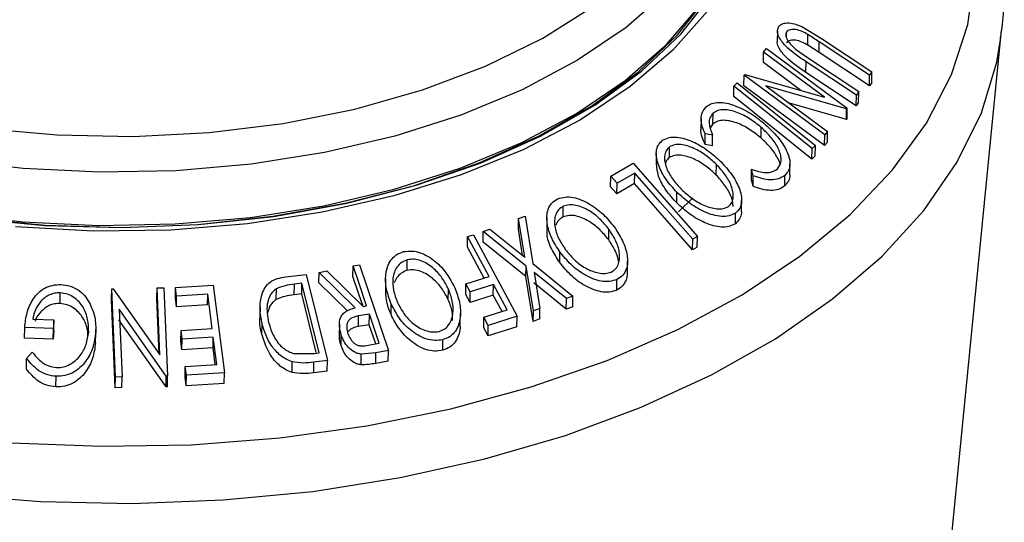
# Model space of a CAD drawing. Extents: x 5 to 292, y 5 to 205.
# Drawn here: x 218 to 219, y 171 to 171 of the extents above; entities that cross this region are included whole.
import ezdxf

# ---------------------------------------------------------------- set-up
doc = ezdxf.new("R2010")
doc.units = 0
doc.layers.get('0').update_dxf_attribs({"linetype": 'CONTINUOUS'})

msp = doc.modelspace()

# ---------------------------------------------------------------- linework, layer by layer
at = {"color": 7, "linetype": 'CONTINUOUS'}
for p, q in [((219.02094, 171.4556), (219.0488, 171.43854)), ((218.98047, 171.45009), (218.98022, 171.43362)), ((218.99445, 171.44025), (218.99457, 171.44833)), ((219.02753, 171.42794), (219.02777, 171.44441)), ((219.0488, 171.43854), (219.12677, 171.38676)), ((219.2455, 170.61925), (219.32781, 171.45112)), ((219.32655, 171.43989), (219.32781, 171.45112)), ((218.95908, 171.41743), (218.96364, 171.42272)), ((218.96364, 171.42272), (219.08851, 171.33019)), ((219.00871, 171.42184), (219.02853, 171.40786)), ((219.04494, 171.4167), (219.02753, 171.42794)), ((219.04494, 171.4167), (219.04518, 171.43317)), ((219.12315, 171.38139), (219.04518, 171.43317)), ((218.95883, 171.40096), (218.95908, 171.41743)), ((219.05347, 171.34749), (218.95908, 171.41743)), ((219.02853, 171.40786), (219.1065, 171.35608)), ((219.12291, 171.36492), (219.04494, 171.4167)), ((219.01691, 171.35793), (218.95883, 171.40096)), ((219.02471, 171.38581), (219.02495, 171.40228)), ((219.10292, 171.3505), (219.02495, 171.40228)), ((218.92859, 171.3651), (218.92884, 171.38157)), ((218.92884, 171.38157), (218.92984, 171.38279)), ((219.05371, 171.28904), (218.92884, 171.38157)), ((218.92984, 171.38279), (219.05347, 171.34749)), ((219.10267, 171.33403), (219.02471, 171.38581)), ((219.12291, 171.36492), (219.12315, 171.38139)), ((219.12677, 171.38676), (219.12315, 171.38139)), ((219.12652, 171.37029), (219.12677, 171.38676)), ((218.91292, 171.34825), (218.91316, 171.36473)), ((218.91316, 171.36473), (218.91819, 171.36979)), ((219.03418, 171.26768), (218.91316, 171.36473)), ((219.05346, 171.27257), (218.92859, 171.3651)), ((218.9625, 171.36517), (219.05809, 171.29432)), ((219.08755, 171.32908), (218.9625, 171.36517)), ((219.12652, 171.37029), (219.12291, 171.36492)), ((219.03393, 171.25121), (218.91292, 171.34825)), ((219.10267, 171.33403), (219.10292, 171.3505)), ((219.1065, 171.35608), (219.10292, 171.3505)), ((219.10625, 171.3396), (219.1065, 171.35608)), ((219.0873, 171.3126), (218.99906, 171.33808)), ((219.08851, 171.33019), (219.08755, 171.32908)), ((219.08826, 171.31372), (219.08851, 171.33019)), ((219.10625, 171.3396), (219.10267, 171.33403)), ((218.88061, 171.306), (218.88086, 171.32247)), ((219.0873, 171.3126), (219.08755, 171.32908)), ((218.86218, 171.31425), (218.86193, 171.29779)), ((218.88061, 171.306), (218.87666, 171.30043)), ((218.95502, 171.28411), (218.95526, 171.30058)), ((219.08826, 171.31372), (219.0873, 171.3126)), ((218.86846, 171.27391), (218.8687, 171.29039)), ((218.88007, 171.28835), (218.8687, 171.29039)), ((218.87983, 171.27188), (218.88007, 171.28835)), ((219.05346, 171.27257), (219.05371, 171.28904)), ((219.05809, 171.29432), (219.05371, 171.28904)), ((219.05784, 171.27785), (219.05809, 171.29432)), ((218.81299, 171.25385), (218.81324, 171.27032)), ((218.87983, 171.27188), (218.86846, 171.27391)), ((219.0392, 171.27274), (219.03418, 171.26768)), ((219.03895, 171.25627), (219.0392, 171.27274)), ((219.05784, 171.27785), (219.05346, 171.27257)), ((218.79281, 171.26087), (218.79256, 171.2444)), ((219.03393, 171.25121), (219.03418, 171.26768)), ((219.03895, 171.25627), (219.03393, 171.25121)), ((218.72229, 171.2248), (218.75692, 171.24489)), ((218.75692, 171.24489), (218.85647, 171.13156)), ((218.88565, 171.22665), (218.8859, 171.24312)), ((218.99956, 171.22703), (218.9998, 171.2435)), ((218.72204, 171.20833), (218.72229, 171.2248)), ((218.7319, 171.21385), (218.72229, 171.2248)), ((218.75933, 171.22985), (218.7319, 171.21385)), ((218.75908, 171.21338), (218.75933, 171.22985)), ((218.94006, 171.21931), (218.9403, 171.23578)), ((218.94288, 171.22567), (218.9403, 171.23578)), ((218.94263, 171.2092), (218.94288, 171.22567)), ((218.99172, 171.20973), (218.99197, 171.22621)), ((218.73165, 171.19738), (218.72204, 171.20833)), ((218.73165, 171.19738), (218.7319, 171.21385)), ((218.75908, 171.21338), (218.73165, 171.19738)), ((218.94263, 171.2092), (218.94006, 171.21931)), ((218.8245, 171.18349), (218.82475, 171.19996)), ((218.64841, 171.16179), (218.64866, 171.17826)), ((218.82695, 171.16954), (218.8495, 171.19135)), ((218.92474, 171.17076), (218.92498, 171.18723)), ((218.57936, 171.15916), (218.58938, 171.16269)), ((218.58938, 171.16269), (218.60126, 171.08935)), ((218.91527, 171.15124), (218.91552, 171.16771)), ((218.57911, 171.14269), (218.57936, 171.15916)), ((218.5889, 171.0993), (218.57936, 171.15916)), ((218.62323, 171.16087), (218.62298, 171.1444)), ((218.50052, 171.13121), (218.50937, 171.13393)), ((218.50937, 171.13393), (218.57715, 171.00775)), ((218.52452, 171.12248), (218.52477, 171.13895)), ((218.52477, 171.13895), (218.53479, 171.14277)), ((218.59114, 171.08562), (218.52477, 171.13895)), ((218.53479, 171.14277), (218.5889, 171.0993)), ((218.5856, 171.10195), (218.57911, 171.14269)), ((218.71902, 171.12622), (218.71927, 171.14269)), ((218.50027, 171.11474), (218.50052, 171.13121)), ((218.53374, 171.06937), (218.50052, 171.13121)), ((218.59089, 171.06915), (218.52452, 171.12248)), ((218.84903, 171.11098), (218.84928, 171.12745)), ((218.85647, 171.13156), (218.84928, 171.12745)), ((218.85622, 171.11509), (218.85647, 171.13156)), ((218.52596, 171.06692), (218.50027, 171.11474)), ((218.64318, 171.09103), (218.64343, 171.1075)), ((218.85622, 171.11509), (218.84903, 171.11098)), ((218.32308, 171.0858), (218.33283, 171.08753)), ((218.33283, 171.08753), (218.37779, 170.95472)), ((218.40674, 171.0789), (218.40699, 171.09537)), ((218.60126, 171.08935), (218.66354, 171.03868)), ((218.74795, 171.07654), (218.7482, 171.09301)), ((218.21827, 171.06883), (218.25006, 171.07275)), ((218.25006, 171.07275), (218.28311, 170.93914)), ((218.27014, 171.05933), (218.27039, 171.0758)), ((218.27039, 171.0758), (218.28247, 171.07819)), ((218.3264, 171.02084), (218.27039, 171.0758)), ((218.28247, 171.07819), (218.3384, 171.02304)), ((218.32283, 171.06933), (218.32308, 171.0858)), ((218.59089, 171.06915), (218.59114, 171.08562)), ((218.60246, 171.01623), (218.59114, 171.08562)), ((218.65352, 171.03512), (218.60338, 171.07582)), ((218.60338, 171.07582), (218.61235, 171.02)), ((218.04797, 171.05213), (218.10646, 171.05597)), ((218.10646, 171.05597), (218.12365, 170.92012)), ((218.2318, 171.04109), (218.23205, 171.05756)), ((218.2436, 171.05899), (218.23205, 171.05756)), ((218.24335, 171.04252), (218.2436, 171.05899)), ((218.2703, 170.95097), (218.2436, 171.05899)), ((218.31414, 171.01615), (218.27014, 171.05933)), ((218.37338, 171.06553), (218.37314, 171.04906)), ((218.49756, 171.04155), (218.49781, 171.05802)), ((218.49781, 171.05802), (218.53374, 171.06937)), ((218.50449, 171.04555), (218.49781, 171.05802)), ((218.54043, 171.0569), (218.50449, 171.04555)), ((218.54018, 171.04043), (218.54043, 171.0569)), ((218.56162, 171.01746), (218.54043, 171.0569)), ((218.60221, 170.99976), (218.59089, 171.06915)), ((218.65327, 171.01865), (218.60313, 171.05935)), ((218.7316, 171.04828), (218.73185, 171.06475)), ((217.86914, 171.02758), (217.86939, 171.04405)), ((217.94877, 171.03387), (217.94902, 171.05034)), ((217.94902, 171.05034), (217.95133, 171.05042)), ((217.95489, 170.91345), (217.94902, 171.05034)), ((217.95133, 171.05042), (218.02364, 170.94821)), ((218.01897, 171.03522), (218.01922, 171.0517)), ((218.01922, 171.0517), (218.02984, 171.05174)), ((218.02364, 170.94821), (218.01922, 171.0517)), ((218.02984, 171.05174), (218.0357, 170.91484)), ((218.04772, 171.03566), (218.04797, 171.05213)), ((218.04966, 171.03873), (218.04797, 171.05213)), ((218.09787, 171.04198), (218.04966, 171.03873)), ((218.09762, 171.02551), (218.09787, 171.04198)), ((218.10461, 170.98868), (218.09787, 171.04198)), ((218.20393, 171.03386), (218.20417, 171.05033)), ((218.24335, 171.04252), (218.2318, 171.04109)), ((218.26579, 170.95174), (218.24335, 171.04252)), ((218.47055, 171.0333), (218.47079, 171.04977)), ((218.50425, 171.02908), (218.49756, 171.04155)), ((218.50425, 171.02908), (218.50449, 171.04555)), ((218.54018, 171.04043), (218.50425, 171.02908)), ((218.55384, 171.015), (218.54018, 171.04043)), ((217.95464, 170.89698), (217.94877, 171.03387)), ((218.02263, 170.94964), (218.01897, 171.03522)), ((218.04942, 171.02226), (218.04772, 171.03566)), ((218.04942, 171.02226), (218.04966, 171.03873)), ((218.09762, 171.02551), (218.04942, 171.02226)), ((218.38185, 171.01024), (218.38209, 171.02671)), ((218.65327, 171.01865), (218.65352, 171.03512)), ((218.66354, 171.03868), (218.65352, 171.03512)), ((218.66329, 171.02221), (218.66354, 171.03868)), ((217.96053, 171.01855), (217.96503, 170.91374)), ((218.03347, 170.91485), (217.96053, 171.01855)), ((218.17881, 171.02228), (218.17857, 171.00581)), ((218.34835, 171.01113), (218.33148, 171.00825)), ((218.3384, 171.02304), (218.34398, 171.02405)), ((218.3481, 170.99466), (218.34835, 171.01113)), ((218.36362, 170.96599), (218.34835, 171.01113)), ((218.4891, 170.99608), (218.48935, 171.01255)), ((218.52568, 171.00611), (218.56162, 171.01746)), ((218.60221, 170.99976), (218.60246, 171.01623)), ((218.61235, 171.02), (218.60246, 171.01623)), ((218.61211, 171.00353), (218.61235, 171.02)), ((218.66329, 171.02221), (218.65327, 171.01865)), ((217.82661, 171.00309), (217.85959, 171.002)), ((217.85959, 171.002), (217.85876, 170.98893)), ((217.85934, 170.98553), (217.85959, 171.002)), ((218.03322, 170.89838), (217.96029, 171.00208)), ((218.18171, 170.97991), (218.18196, 170.99638)), ((218.30186, 170.99532), (218.30161, 170.97885)), ((218.33124, 170.99178), (218.33148, 171.00825)), ((218.3481, 170.99466), (218.33124, 170.99178)), ((218.35814, 170.96499), (218.3481, 170.99466)), ((218.52544, 170.98964), (218.52568, 171.00611)), ((218.53236, 170.99368), (218.52568, 171.00611)), ((218.57715, 171.00775), (218.53236, 170.99368)), ((218.5769, 170.99128), (218.57715, 171.00775)), ((218.61211, 171.00353), (218.60221, 170.99976)), ((217.81393, 170.97386), (217.81418, 170.99033)), ((217.85876, 170.98893), (217.81418, 170.99033)), ((217.85852, 170.97246), (217.85876, 170.98893)), ((217.85934, 170.98553), (217.85852, 170.97246)), ((217.92393, 170.96631), (217.92418, 170.98278)), ((217.92408, 170.97115), (217.92433, 170.98762)), ((218.05616, 170.96897), (218.05641, 170.98544)), ((218.05641, 170.98544), (218.10461, 170.98868)), ((218.05809, 170.97214), (218.05641, 170.98544)), ((218.53211, 170.97721), (218.52544, 170.98964)), ((218.53211, 170.97721), (218.53236, 170.99368)), ((218.5769, 170.99128), (218.53211, 170.97721)), ((217.85852, 170.97246), (217.81393, 170.97386)), ((218.05784, 170.95567), (218.05616, 170.96897)), ((218.05784, 170.95567), (218.05809, 170.97214)), ((218.10629, 170.97538), (218.05809, 170.97214)), ((218.10605, 170.95891), (218.10629, 170.97538)), ((218.11167, 170.93292), (218.10629, 170.97538)), ((218.3045, 170.9621), (218.30475, 170.97857)), ((218.34644, 170.96285), (218.36362, 170.96599)), ((218.46194, 170.95494), (218.46218, 170.97141)), ((217.81724, 170.9424), (217.82587, 170.95211)), ((218.10605, 170.95891), (218.05784, 170.95567)), ((218.10936, 170.93276), (218.10605, 170.95891)), ((218.23137, 170.9499), (218.26324, 170.9501)), ((218.26324, 170.9501), (218.2703, 170.95097)), ((218.33546, 170.93247), (218.3357, 170.94894)), ((218.35835, 170.95122), (218.3357, 170.94894)), ((218.3581, 170.93475), (218.35835, 170.95122)), ((218.37779, 170.95472), (218.35835, 170.95122)), ((218.37754, 170.93825), (218.37779, 170.95472)), ((217.81699, 170.92593), (217.81724, 170.9424)), ((218.22837, 170.92063), (218.22862, 170.9371)), ((218.26211, 170.92012), (218.26236, 170.93659)), ((218.28311, 170.93914), (218.26236, 170.93659)), ((218.28287, 170.92267), (218.28311, 170.93914)), ((218.37754, 170.93825), (218.3581, 170.93475)), ((218.06278, 170.91317), (218.06303, 170.92964)), ((218.06303, 170.92964), (218.11167, 170.93292)), ((218.06473, 170.91624), (218.06303, 170.92964)), ((218.12365, 170.92012), (218.06473, 170.91624)), ((218.12341, 170.90365), (218.12365, 170.92012)), ((218.28287, 170.92267), (218.26211, 170.92012)), ((217.86267, 170.89819), (217.86292, 170.91466)), ((217.95464, 170.89698), (217.95489, 170.91345)), ((217.96503, 170.91374), (217.95489, 170.91345)), ((217.96479, 170.89727), (217.96503, 170.91374)), ((218.03322, 170.89838), (218.03347, 170.91485)), ((218.0357, 170.91484), (218.03347, 170.91485)), ((218.03546, 170.89837), (218.0357, 170.91484)), ((218.06448, 170.89977), (218.06278, 170.91317)), ((218.06448, 170.89977), (218.06473, 170.91624)), ((218.12341, 170.90365), (218.06448, 170.89977)), ((217.96479, 170.89727), (217.95464, 170.89698)), ((218.03546, 170.89837), (218.03322, 170.89838))]:
    msp.add_line(p, q, dxfattribs=at)
at = {"color": 7, "linetype": 'CONTINUOUS', "flags": 128}
for points in [[(217.79381, 170.81171), (217.93283, 170.80612), (218.07188, 170.80866), (218.20947, 170.81931), (218.34414, 170.83794), (218.47448, 170.86437), (218.5991, 170.89831), (218.71667, 170.9394), (218.82596, 170.98721), (218.92579, 171.04123), (219.01513, 171.10089), (219.093, 171.16555), (219.15861, 171.23453), (219.21123, 171.30711), (219.25033, 171.3825), (219.27548, 171.45991), (219.28642, 171.53852), (219.28303, 171.6175), (219.26534, 171.696), (219.23356, 171.7732), (219.188, 171.84829), (219.12916, 171.92045), (219.05766, 171.98893), (219.05766, 171.98893)], [(217.74713, 171.29946), (217.86417, 171.28897), (217.98235, 171.2867), (218.09985, 171.29267), (218.21492, 171.30681), (218.3258, 171.3289), (218.4308, 171.3586), (218.52835, 171.39546), (218.61695, 171.43892), (218.69527, 171.48833), (218.76212, 171.54293), (218.81649, 171.60191), (218.85755, 171.66435), (218.88468, 171.72932), (218.89746, 171.79584), (218.89571, 171.86288), (218.87946, 171.92945)], [(218.93923, 171.79937), (218.95011, 171.74723), (218.95171, 171.67895), (218.93906, 171.61118), (218.91234, 171.54488), (218.87194, 171.48098), (218.8184, 171.42038), (218.75249, 171.36392), (218.67513, 171.3124), (218.5874, 171.26654), (218.49055, 171.22699), (218.38592, 171.1943), (218.27499, 171.16893), (218.15931, 171.15124), (218.0405, 171.14147), (217.92025, 171.13976), (217.80022, 171.14614)], [(218.93756, 171.77076), (218.93731, 171.76669), (218.92587, 171.69992), (218.90055, 171.63453), (218.86173, 171.57144), (218.80994, 171.51153), (218.74591, 171.45564), (218.67054, 171.40456), (218.58489, 171.35901), (218.49016, 171.31961), (218.38768, 171.28694), (218.27889, 171.26144), (218.16531, 171.24347), (218.04855, 171.23329), (217.93023, 171.23104), (217.81203, 171.23675), (217.69559, 171.25034)], [(217.72785, 171.15989), (217.84567, 171.14859), (217.96477, 171.14524), (218.08348, 171.14991), (218.20013, 171.16252), (218.31308, 171.1829), (218.42075, 171.21076), (218.52163, 171.24571), (218.6143, 171.28725), (218.69746, 171.33481), (218.76994, 171.38772), (218.83073, 171.44523), (218.87897, 171.50654), (218.91399, 171.57079), (218.93529, 171.63707), (218.94257, 171.70446), (218.93766, 171.76188)], [(217.69436, 171.16799), (217.81079, 171.1544), (217.929, 171.14869), (218.04731, 171.15094), (218.16408, 171.16112), (218.27765, 171.17909), (218.38644, 171.20458), (218.48893, 171.23726), (218.58366, 171.27665), (218.66931, 171.32221), (218.74468, 171.37329), (218.8087, 171.42918), (218.86049, 171.48909), (218.89932, 171.55218), (218.92463, 171.61757), (218.93608, 171.68434), (218.93675, 171.70078)], [(217.72901, 171.16014), (217.84615, 171.1489), (217.96457, 171.14558), (218.08259, 171.15022), (218.19857, 171.16276), (218.31087, 171.18302), (218.41792, 171.21072), (218.51822, 171.24547), (218.61036, 171.28677), (218.69304, 171.33406), (218.7651, 171.38666), (218.82554, 171.44384), (218.87351, 171.5048), (218.90832, 171.56868), (218.9295, 171.63458), (218.9367, 171.69783)], [(217.69867, 170.73136), (217.83911, 170.72045), (217.98052, 170.71763), (218.12146, 170.72294), (218.26047, 170.73633), (218.39612, 170.75765), (218.52704, 170.78668), (218.65186, 170.82313), (218.76931, 170.86663), (218.8782, 170.91673), (218.97739, 170.97291), (219.06587, 171.03459), (219.14273, 171.10115), (219.20719, 171.17191), (219.25859, 171.24612), (219.29638, 171.32304), (219.3202, 171.40188), (219.32655, 171.43989)], [(218.91819, 171.36979), (218.98596, 171.31544), (219.0392, 171.27274)], [(218.84928, 171.12745), (218.79891, 171.18479), (218.75933, 171.22985)], [(218.84903, 171.11098), (218.79866, 171.16832), (218.75908, 171.21338)], [(218.34398, 171.02405), (218.33228, 171.05863), (218.32308, 171.0858)], [(218.3385, 171.02305), (218.33203, 171.04216), (218.32283, 171.06933)]]:
    msp.add_lwpolyline(points, dxfattribs=at)
at = {"color": 7, "linetype": 'CONTINUOUS'}
for points, knots in [([(219.32586, 171.43858), (219.32635, 171.44106), (219.33202, 171.4699), (219.33092, 171.52607), (219.32162, 171.60569), (219.29858, 171.68413), (219.26372, 171.76069), (219.21678, 171.83497), (219.15891, 171.90535), (219.11036, 171.95278), (219.08264, 171.97672), (219.07908, 171.97979)], [0, 0, 0, 0, 0.012879, 0.1502108, 0.286926, 0.4237744, 0.5617024, 0.7013333, 0.8428122, 0.9798366, 1, 1, 1, 1]), ([(219.02495, 171.40228), (219.01349, 171.4099), (218.99914, 171.41943), (218.98664, 171.43427), (218.98191, 171.44205), (218.9797, 171.45001), (218.98129, 171.45412), (218.98209, 171.45619)], [0, 0, 0, 0, 0.498787, 0.6243182, 0.7496135, 0.8743805, 1, 1, 1, 1]), ([(218.98209, 171.45619), (218.98291, 171.45725), (218.98457, 171.45937), (218.98964, 171.46214), (218.99807, 171.46305), (219.00954, 171.46071), (219.01714, 171.45731), (219.02094, 171.4556)], [0, 0, 0, 0, 0.1252631, 0.2500782, 0.4998453, 0.7496734, 1, 1, 1, 1]), ([(219.02777, 171.44441), (219.02473, 171.44612), (219.01866, 171.44953), (219.00894, 171.45273), (219.0017, 171.45245), (218.99681, 171.45089), (218.99532, 171.44919), (218.99457, 171.44833)], [0, 0, 0, 0, 0.2497682, 0.4984076, 0.7479428, 0.8737176, 1, 1, 1, 1]), ([(218.99457, 171.44833), (218.99414, 171.44743), (218.99328, 171.44561), (218.99359, 171.44106), (218.99624, 171.43495), (219.00178, 171.42798), (219.0064, 171.42389), (219.00871, 171.42184)], [0, 0, 0, 0, 0.12536756, 0.25076858, 0.50027404, 0.74953166, 1, 1, 1, 1]), ([(219.04518, 171.43317), (219.04494, 171.43333), (219.04206, 171.43524), (219.0363, 171.43907), (219.0307, 171.44258), (219.02777, 171.44441)], [0, 0, 0, 0, 0.0427561, 0.5000985, 1, 1, 1, 1]), ([(219.02471, 171.38581), (219.01328, 171.39341), (218.99898, 171.40292), (218.98636, 171.41779), (218.98188, 171.42547), (218.97968, 171.43121), (218.98028, 171.43348), (218.98032, 171.43361)], [0, 0, 0, 0, 0.5651822, 0.7071493, 0.849534, 0.9916654, 1, 1, 1, 1]), ([(219.02753, 171.42794), (219.02448, 171.42965), (219.01841, 171.43306), (219.0087, 171.43626), (219.00146, 171.43598), (218.99656, 171.43442), (218.99507, 171.43272), (218.99433, 171.43186)], [0, 0, 0, 0, 0.2497682, 0.4984076, 0.7479428, 0.8737176, 1, 1, 1, 1]), ([(218.8687, 171.29039), (218.86697, 171.29428), (218.86351, 171.30204), (218.86155, 171.3137), (218.86341, 171.3245), (218.86796, 171.32972), (218.87024, 171.33234)], [0, 0, 0, 0, 0.2497549, 0.4986537, 0.7485875, 1, 1, 1, 1]), ([(218.87024, 171.33234), (218.87291, 171.33424), (218.87824, 171.33805), (218.88935, 171.33988), (218.90151, 171.33864), (218.9097, 171.33599), (218.91381, 171.33466)], [0, 0, 0, 0, 0.250551, 0.50043748, 0.74971775, 1, 1, 1, 1]), ([(218.91381, 171.33466), (218.92252, 171.33078), (218.93996, 171.32302), (218.95479, 171.31078), (218.96221, 171.30466)], [0, 0, 0, 0, 0.4995871, 1, 1, 1, 1]), ([(218.88086, 171.32247), (218.87902, 171.32037), (218.87534, 171.31617), (218.87385, 171.30427), (218.87758, 171.29471), (218.88007, 171.28835)], [0, 0, 0, 0, 0.2501219, 0.5006717, 1, 1, 1, 1]), ([(218.95526, 171.30058), (218.94947, 171.30523), (218.93792, 171.31451), (218.92116, 171.32302), (218.90744, 171.32718), (218.89719, 171.32849), (218.88779, 171.32705), (218.88317, 171.324), (218.88086, 171.32247)], [0, 0, 0, 0, 0.2500373, 0.4978781, 0.623252, 0.7488875, 0.8742142, 1, 1, 1, 1]), ([(218.95502, 171.28411), (218.94921, 171.28877), (218.93764, 171.29807), (218.92065, 171.30668), (218.9069, 171.31078), (218.8967, 171.31199), (218.88751, 171.31056), (218.88291, 171.30752), (218.88061, 171.306)], [0, 0, 0, 0, 0.2503405, 0.4991707, 0.6312871, 0.7497648, 0.8747798, 1, 1, 1, 1]), ([(218.98048, 171.2361), (218.98211, 171.23813), (218.98536, 171.2422), (218.98654, 171.25037), (218.98542, 171.2591), (218.98095, 171.271), (218.97112, 171.28551), (218.96057, 171.29554), (218.95526, 171.30058)], [0, 0, 0, 0, 0.1238799, 0.2475944, 0.3732273, 0.4994616, 0.7485637, 1, 1, 1, 1]), ([(218.96221, 171.30466), (218.96867, 171.29852), (218.98152, 171.2863), (218.99316, 171.26857), (218.99873, 171.25413), (219.00044, 171.24335), (218.99831, 171.23351), (218.99408, 171.22865), (218.99197, 171.22621)], [0, 0, 0, 0, 0.2502427, 0.4981863, 0.6235928, 0.7491848, 0.8743353, 1, 1, 1, 1]), ([(218.80263, 171.28067), (218.80581, 171.28226), (218.81215, 171.28545), (218.82432, 171.28597), (218.83693, 171.28325), (218.85341, 171.27703), (218.87307, 171.26555), (218.8861, 171.2536), (218.89265, 171.2476)], [0, 0, 0, 0, 0.1254441, 0.2502341, 0.3756306, 0.5010887, 0.7494995, 1, 1, 1, 1]), ([(218.86846, 171.27391), (218.86681, 171.27779), (218.86351, 171.28552), (218.86124, 171.2939), (218.86201, 171.29757), (218.86206, 171.29777)], [0, 0, 0, 0, 0.486326, 0.9713828, 1, 1, 1, 1]), ([(218.82475, 171.19996), (218.81887, 171.20647), (218.80716, 171.21943), (218.79549, 171.24138), (218.7914, 171.2603), (218.79519, 171.2737), (218.80015, 171.27834), (218.80263, 171.28067)], [0, 0, 0, 0, 0.2507452, 0.4993416, 0.7495585, 0.8746023, 1, 1, 1, 1]), ([(218.81324, 171.27032), (218.81127, 171.26836), (218.80735, 171.26446), (218.80531, 171.25619), (218.8056, 171.24738), (218.8089, 171.2353), (218.81725, 171.22048), (218.82672, 171.21), (218.83144, 171.20477)], [0, 0, 0, 0, 0.1260742, 0.2517358, 0.3765934, 0.5021529, 0.751563, 1, 1, 1, 1]), ([(218.8859, 171.24312), (218.88063, 171.24798), (218.87013, 171.25767), (218.85126, 171.26879), (218.83413, 171.27443), (218.82097, 171.27411), (218.81582, 171.27158), (218.81324, 171.27032)], [0, 0, 0, 0, 0.2506879, 0.4998919, 0.7496678, 0.8747604, 1, 1, 1, 1]), ([(218.98477, 171.2427), (218.98476, 171.24275), (218.98438, 171.24571), (218.98026, 171.25476), (218.97088, 171.26913), (218.9603, 171.27912), (218.95502, 171.28411)], [0, 0, 0, 0, 0.00373, 0.20416606, 0.60258595, 1, 1, 1, 1]), ([(218.81299, 171.25385), (218.81089, 171.25196), (218.80792, 171.24929), (218.80704, 171.2454), (218.80679, 171.24426)], [0, 0, 0, 0, 0.70687437, 1, 1, 1, 1]), ([(218.88565, 171.22665), (218.88039, 171.23151), (218.86989, 171.2412), (218.85102, 171.25232), (218.83388, 171.25796), (218.82073, 171.25764), (218.81557, 171.25511), (218.81299, 171.25385)], [0, 0, 0, 0, 0.2506879, 0.4998919, 0.7496678, 0.8747604, 1, 1, 1, 1]), ([(218.8245, 171.18349), (218.81869, 171.18998), (218.80708, 171.20293), (218.79499, 171.22421), (218.79372, 171.23798), (218.79312, 171.24444)], [0, 0, 0, 0, 0.3481477, 0.694159, 1, 1, 1, 1]), ([(218.90475, 171.17805), (218.9067, 171.18), (218.91059, 171.18389), (218.91238, 171.19214), (218.91188, 171.20086), (218.90842, 171.21278), (218.90008, 171.22746), (218.89062, 171.23791), (218.8859, 171.24312)], [0, 0, 0, 0, 0.1260335, 0.2516091, 0.3761032, 0.5016129, 0.7512257, 1, 1, 1, 1]), ([(218.89265, 171.2476), (218.89849, 171.24116), (218.91015, 171.22832), (218.92014, 171.21024), (218.92463, 171.19561), (218.92544, 171.1848), (218.92286, 171.17477), (218.91797, 171.17007), (218.91552, 171.16771)], [0, 0, 0, 0, 0.2495343, 0.4975224, 0.6230389, 0.7484252, 0.8738849, 1, 1, 1, 1]), ([(218.91165, 171.1778), (218.91163, 171.17999), (218.91158, 171.18506), (218.90808, 171.19632), (218.89986, 171.21098), (218.89038, 171.22144), (218.88565, 171.22665)], [0, 0, 0, 0, 0.1324652, 0.3069877, 0.6540769, 1, 1, 1, 1]), ([(218.9403, 171.23578), (218.94399, 171.23449), (218.95135, 171.23191), (218.96248, 171.23013), (218.97283, 171.23136), (218.97793, 171.23452), (218.98048, 171.2361)], [0, 0, 0, 0, 0.2493561, 0.4984322, 0.7489139, 1, 1, 1, 1]), ([(218.99197, 171.22621), (218.98895, 171.22416), (218.98293, 171.22006), (218.97013, 171.21877), (218.95649, 171.22065), (218.94742, 171.22399), (218.94288, 171.22567)], [0, 0, 0, 0, 0.2496228, 0.4995178, 0.7492135, 1, 1, 1, 1]), ([(218.99955, 171.22703), (218.99955, 171.22701), (219.00005, 171.22347), (218.99781, 171.21707), (218.99375, 171.21218), (218.99172, 171.20973)], [0, 0, 0, 0, 0.001628, 0.5003348, 1, 1, 1, 1]), ([(218.99172, 171.20973), (218.98871, 171.20769), (218.98268, 171.20359), (218.96988, 171.2023), (218.95624, 171.20418), (218.94717, 171.20752), (218.94263, 171.2092)], [0, 0, 0, 0, 0.2496228, 0.4995178, 0.7492135, 1, 1, 1, 1]), ([(218.63991, 171.18975), (218.64369, 171.19093), (218.65122, 171.19329), (218.66429, 171.19239), (218.67706, 171.18818), (218.6931, 171.18007), (218.71124, 171.16638), (218.72215, 171.15299), (218.72763, 171.14627)], [0, 0, 0, 0, 0.1252383, 0.2498599, 0.3751925, 0.5007777, 0.7493948, 1, 1, 1, 1]), ([(218.91552, 171.16771), (218.91234, 171.16608), (218.90599, 171.16283), (218.89379, 171.16195), (218.88103, 171.16442), (218.86431, 171.17041), (218.84444, 171.18189), (218.83133, 171.19392), (218.82475, 171.19996)], [0, 0, 0, 0, 0.1254122, 0.2499195, 0.3751591, 0.5007705, 0.7492563, 1, 1, 1, 1]), ([(218.83144, 171.20477), (218.83672, 171.19993), (218.84727, 171.19026), (218.86314, 171.18086), (218.87664, 171.17604), (218.88687, 171.17419), (218.89689, 171.1743), (218.90213, 171.1768), (218.90475, 171.17805)], [0, 0, 0, 0, 0.2498331, 0.4990019, 0.6243891, 0.7494868, 0.8750001, 1, 1, 1, 1]), ([(218.64343, 171.1075), (218.6388, 171.11463), (218.62957, 171.12884), (218.6226, 171.15189), (218.62289, 171.17106), (218.63029, 171.18375), (218.6367, 171.18775), (218.63991, 171.18975)], [0, 0, 0, 0, 0.250668, 0.4991764, 0.7492877, 0.8743351, 1, 1, 1, 1]), ([(218.64866, 171.17826), (218.64605, 171.1766), (218.64085, 171.17329), (218.63662, 171.16539), (218.63475, 171.15666), (218.63532, 171.14433), (218.64057, 171.12868), (218.64803, 171.11717), (218.65175, 171.11143)], [0, 0, 0, 0, 0.1260552, 0.2516898, 0.3763997, 0.5019505, 0.7514393, 1, 1, 1, 1]), ([(218.71927, 171.14269), (218.71487, 171.14812), (218.7061, 171.15895), (218.68875, 171.1722), (218.67189, 171.17981), (218.65781, 171.18109), (218.65171, 171.1792), (218.64866, 171.17826)], [0, 0, 0, 0, 0.2506833, 0.499891, 0.7496718, 0.8747482, 1, 1, 1, 1]), ([(218.91527, 171.15124), (218.91209, 171.14961), (218.90574, 171.14636), (218.89373, 171.14549), (218.88097, 171.14789), (218.86419, 171.15386), (218.84414, 171.16546), (218.83104, 171.17748), (218.8245, 171.18349)], [0, 0, 0, 0, 0.1253758, 0.2502192, 0.3690226, 0.5011115, 0.7508922, 1, 1, 1, 1]), ([(218.71902, 171.12622), (218.71462, 171.13165), (218.70586, 171.14247), (218.68851, 171.15573), (218.67165, 171.16333), (218.65756, 171.16461), (218.65146, 171.16273), (218.64841, 171.16179)], [0, 0, 0, 0, 0.2506833, 0.499891, 0.7496718, 0.8747482, 1, 1, 1, 1]), ([(218.92448, 171.17076), (218.92454, 171.16995), (218.92491, 171.16556), (218.92243, 171.15827), (218.91766, 171.15358), (218.91527, 171.15124)], [0, 0, 0, 0, 0.10166427, 0.55100798, 1, 1, 1, 1]), ([(218.64841, 171.16179), (218.64577, 171.16014), (218.64051, 171.15685), (218.63801, 171.15145), (218.63676, 171.14876)], [0, 0, 0, 0, 0.5008353, 1, 1, 1, 1]), ([(218.64318, 171.09103), (218.63867, 171.09814), (218.62969, 171.1123), (218.62261, 171.13113), (218.62384, 171.14139), (218.62419, 171.14435)], [0, 0, 0, 0, 0.4176026, 0.832324, 1, 1, 1, 1]), ([(218.72299, 171.07624), (218.72555, 171.07792), (218.73064, 171.0813), (218.73463, 171.08919), (218.73631, 171.09784), (218.73564, 171.11001), (218.7304, 171.1255), (218.72298, 171.13696), (218.71927, 171.14269)], [0, 0, 0, 0, 0.1260104, 0.2515906, 0.3761413, 0.5016526, 0.7512356, 1, 1, 1, 1]), ([(218.72763, 171.14627), (218.73222, 171.13919), (218.74137, 171.12508), (218.74756, 171.10603), (218.74858, 171.09106), (218.74669, 171.08032), (218.74142, 171.07077), (218.73505, 171.06676), (218.73185, 171.06475)], [0, 0, 0, 0, 0.2497496, 0.4979008, 0.623505, 0.7488726, 0.8742027, 1, 1, 1, 1]), ([(218.73485, 171.09181), (218.73334, 171.09754), (218.73022, 171.10942), (218.72284, 171.12049), (218.71902, 171.12622)], [0, 0, 0, 0, 0.4828042, 1, 1, 1, 1]), ([(218.38209, 171.02671), (218.37927, 171.03438), (218.37364, 171.04966), (218.37267, 171.07325), (218.37816, 171.09205), (218.38937, 171.10347), (218.3972, 171.10644), (218.40113, 171.10793)], [0, 0, 0, 0, 0.25051891, 0.49897189, 0.74906916, 0.87426624, 1, 1, 1, 1]), ([(218.40113, 171.10793), (218.40542, 171.10852), (218.41397, 171.1097), (218.42742, 171.10678), (218.43957, 171.1007), (218.45403, 171.0903), (218.46907, 171.07415), (218.47669, 171.05942), (218.48051, 171.05203)], [0, 0, 0, 0, 0.125312, 0.2499848, 0.375356, 0.5008378, 0.7492752, 1, 1, 1, 1]), ([(218.73185, 171.06475), (218.72806, 171.06352), (218.72051, 171.06108), (218.70734, 171.06168), (218.6944, 171.06568), (218.67812, 171.07358), (218.65984, 171.08728), (218.64891, 171.10074), (218.64343, 171.1075)], [0, 0, 0, 0, 0.1255191, 0.2500137, 0.3752703, 0.5010429, 0.7495117, 1, 1, 1, 1]), ([(218.65175, 171.11143), (218.65616, 171.10601), (218.66498, 171.09521), (218.6795, 171.08398), (218.69265, 171.07764), (218.70305, 171.0746), (218.71371, 171.07352), (218.7199, 171.07533), (218.72299, 171.07624)], [0, 0, 0, 0, 0.2499374, 0.4990521, 0.6244155, 0.7495362, 0.8750238, 1, 1, 1, 1]), ([(218.40699, 171.09537), (218.40382, 171.09409), (218.3975, 171.09155), (218.39091, 171.08441), (218.38654, 171.07612), (218.3838, 171.06394), (218.38487, 171.04786), (218.38946, 171.03549), (218.39175, 171.02932)], [0, 0, 0, 0, 0.126073, 0.2517211, 0.3765314, 0.502073, 0.7515414, 1, 1, 1, 1]), ([(218.47079, 171.04977), (218.46773, 171.05575), (218.46163, 171.06767), (218.44724, 171.08325), (218.43179, 171.09334), (218.41739, 171.09672), (218.41046, 171.09582), (218.40699, 171.09537)], [0, 0, 0, 0, 0.2507118, 0.499895, 0.7496662, 0.874756, 1, 1, 1, 1]), ([(218.7316, 171.04828), (218.72782, 171.04705), (218.72027, 171.04461), (218.70732, 171.0452), (218.69438, 171.04911), (218.67802, 171.05699), (218.65956, 171.07084), (218.64864, 171.0843), (218.64318, 171.09103)], [0, 0, 0, 0, 0.1253474, 0.2501778, 0.3687126, 0.5010829, 0.7508422, 1, 1, 1, 1]), ([(218.40674, 171.0789), (218.40358, 171.07762), (218.39728, 171.07507), (218.39056, 171.06798), (218.38797, 171.06234), (218.38668, 171.05952)], [0, 0, 0, 0, 0.3348273, 0.6685261, 1, 1, 1, 1]), ([(218.47055, 171.0333), (218.46749, 171.03927), (218.46139, 171.0512), (218.44699, 171.06678), (218.43154, 171.07687), (218.41714, 171.08025), (218.41021, 171.07935), (218.40674, 171.0789)], [0, 0, 0, 0, 0.2507118, 0.499895, 0.7496662, 0.874756, 1, 1, 1, 1]), ([(218.74777, 171.07654), (218.74782, 171.07588), (218.74813, 171.07148), (218.74627, 171.06379), (218.74117, 171.05426), (218.73479, 171.05027), (218.7316, 171.04828)], [0, 0, 0, 0, 0.0556458, 0.3706718, 0.6854634, 1, 1, 1, 1]), ([(217.81418, 170.99033), (217.81507, 170.99797), (217.81685, 171.01318), (217.8247, 171.03147), (217.83487, 171.04408), (217.84487, 171.05183), (217.85731, 171.05637), (217.86608, 171.05674), (217.87049, 171.05693)], [0, 0, 0, 0, 0.2507762, 0.4991971, 0.6245174, 0.7495512, 0.8743325, 1, 1, 1, 1]), ([(217.87049, 171.05693), (217.87523, 171.05641), (217.88471, 171.05537), (217.89732, 171.04908), (217.90734, 171.04005), (217.91194, 171.03275), (217.91424, 171.02909)], [0, 0, 0, 0, 0.2503771, 0.4999842, 0.7494278, 1, 1, 1, 1]), ([(218.18196, 170.99638), (218.18051, 171.00402), (218.17763, 171.01923), (218.18003, 171.03844), (218.18613, 171.05247), (218.19412, 171.0614), (218.20563, 171.06661), (218.21403, 171.06809), (218.21827, 171.06883)], [0, 0, 0, 0, 0.2504411, 0.4992408, 0.625495, 0.7497903, 0.8738949, 1, 1, 1, 1]), ([(218.23205, 171.05756), (218.22715, 171.05694), (218.21739, 171.05572), (218.20857, 171.05212), (218.20417, 171.05033)], [0, 0, 0, 0, 0.5017157, 1, 1, 1, 1]), ([(217.86939, 171.04405), (217.86649, 171.04399), (217.86069, 171.04386), (217.85242, 171.04116), (217.84525, 171.03675), (217.8373, 171.02931), (217.83012, 171.01799), (217.82778, 171.00807), (217.82661, 171.00309)], [0, 0, 0, 0, 0.1253285, 0.2501708, 0.3752249, 0.5004986, 0.7496901, 1, 1, 1, 1]), ([(217.91334, 170.98315), (217.91316, 170.98979), (217.91281, 171.00302), (217.90691, 171.01905), (217.89871, 171.03026), (217.89047, 171.03718), (217.8806, 171.04239), (217.87313, 171.04349), (217.86939, 171.04405)], [0, 0, 0, 0, 0.2504976, 0.4989144, 0.6247168, 0.7505791, 0.8751799, 1, 1, 1, 1]), ([(218.20417, 171.05033), (218.2022, 171.04882), (218.19825, 171.0458), (218.19278, 171.03787), (218.18789, 171.02186), (218.19038, 171.00757), (218.19205, 170.99805)], [0, 0, 0, 0, 0.12530085, 0.25044872, 0.50043654, 1, 1, 1, 1]), ([(218.2318, 171.04109), (218.2269, 171.04047), (218.21714, 171.03925), (218.20832, 171.03565), (218.20393, 171.03386)], [0, 0, 0, 0, 0.5017157, 1, 1, 1, 1]), ([(218.38185, 171.01024), (218.37881, 171.01793), (218.37374, 171.03077), (218.37392, 171.04383), (218.37399, 171.04907)], [0, 0, 0, 0, 0.5988732, 1, 1, 1, 1]), ([(218.45612, 170.98404), (218.45929, 170.98529), (218.46561, 170.98778), (218.47195, 170.995), (218.47606, 171.00328), (218.47871, 171.01534), (218.47774, 171.03129), (218.4731, 171.04361), (218.47079, 171.04977)], [0, 0, 0, 0, 0.1256544, 0.2511074, 0.3761616, 0.5016282, 0.7512145, 1, 1, 1, 1]), ([(218.48051, 171.05203), (218.48334, 171.04442), (218.48897, 171.02925), (218.49004, 171.00968), (218.48699, 170.99484), (218.48206, 170.98456), (218.47394, 170.97587), (218.46611, 170.9729), (218.46218, 170.97141)], [0, 0, 0, 0, 0.2495868, 0.4977541, 0.6233309, 0.748597, 0.8740054, 1, 1, 1, 1]), ([(217.86914, 171.02758), (217.86624, 171.02751), (217.86044, 171.02739), (217.85217, 171.02469), (217.84498, 171.02029), (217.83716, 171.01281), (217.83198, 171.00575), (217.83045, 171.00039), (217.83032, 170.99992)], [0, 0, 0, 0, 0.1620259, 0.3234231, 0.4850943, 0.6470493, 0.9692064, 1, 1, 1, 1]), ([(217.91228, 170.97668), (217.91213, 170.97994), (217.9117, 170.9898), (217.90663, 171.00255), (217.8985, 171.01376), (217.89025, 171.02068), (217.88038, 171.02591), (217.87288, 171.02702), (217.86914, 171.02758)], [0, 0, 0, 0, 0.1410184, 0.4263349, 0.5699173, 0.7135399, 0.8570389, 1, 1, 1, 1]), ([(217.91424, 171.02909), (217.91763, 171.02166), (217.92442, 171.00679), (217.92426, 170.99079), (217.92418, 170.98278)], [0, 0, 0, 0, 0.4996777, 1, 1, 1, 1]), ([(218.20393, 171.03386), (218.20196, 171.03235), (218.19804, 171.02932), (218.19311, 171.0225), (218.19175, 171.01684), (218.19095, 171.01349)], [0, 0, 0, 0, 0.2891786, 0.5780041, 1, 1, 1, 1]), ([(218.46218, 170.97141), (218.45788, 170.97078), (218.4493, 170.96952), (218.43572, 170.97211), (218.42338, 170.97801), (218.40871, 170.98828), (218.39355, 171.00445), (218.38592, 171.01926), (218.38209, 171.02671)], [0, 0, 0, 0, 0.12526698, 0.24966371, 0.37489707, 0.50061205, 0.74918352, 1, 1, 1, 1]), ([(218.39175, 171.02932), (218.39483, 171.02336), (218.40099, 171.01146), (218.41293, 170.9983), (218.42481, 170.99005), (218.4348, 170.9855), (218.44563, 170.98283), (218.45263, 170.98364), (218.45612, 170.98404)], [0, 0, 0, 0, 0.2499794, 0.4991031, 0.6244437, 0.7495785, 0.8750422, 1, 1, 1, 1]), ([(218.47724, 171.00126), (218.47725, 171.00576), (218.47728, 171.01652), (218.47302, 171.02712), (218.47055, 171.0333)], [0, 0, 0, 0, 0.418243, 1, 1, 1, 1]), ([(218.30475, 170.97857), (218.30354, 170.98309), (218.30115, 170.99205), (218.30221, 171.0036), (218.30691, 171.01133), (218.31424, 171.01737), (218.32151, 171.01944), (218.3264, 171.02084)], [0, 0, 0, 0, 0.25112583, 0.49901624, 0.62280591, 0.74682942, 1, 1, 1, 1]), ([(218.46194, 170.95494), (218.45763, 170.95431), (218.44904, 170.95305), (218.4357, 170.9556), (218.42332, 170.96143), (218.40856, 170.97168), (218.39327, 170.98804), (218.38565, 171.00284), (218.38185, 171.01024)], [0, 0, 0, 0, 0.1253025, 0.2501644, 0.368235, 0.5010363, 0.7508396, 1, 1, 1, 1]), ([(218.18171, 170.97991), (218.17976, 170.98757), (218.17755, 170.99626), (218.17884, 171.00476), (218.17899, 171.00578)], [0, 0, 0, 0, 0.8810586, 1, 1, 1, 1]), ([(218.22862, 170.9371), (218.22536, 170.93838), (218.21887, 170.94094), (218.20755, 170.94879), (218.19162, 170.96623), (218.18582, 170.98434), (218.18196, 170.99638)], [0, 0, 0, 0, 0.1251749, 0.2498276, 0.5006843, 1, 1, 1, 1]), ([(218.19205, 170.99805), (218.19524, 170.98809), (218.20002, 170.97314), (218.21352, 170.95892), (218.22312, 170.95268), (218.22862, 170.95082), (218.23137, 170.9499)], [0, 0, 0, 0, 0.4989195, 0.7489212, 0.8747019, 1, 1, 1, 1]), ([(218.33148, 171.00825), (218.32809, 171.00751), (218.32301, 171.0064), (218.3173, 171.00293), (218.31465, 170.99905), (218.31334, 170.99462), (218.31291, 170.9884), (218.31414, 170.98368), (218.31494, 170.98057)], [0, 0, 0, 0, 0.2507209, 0.37596791, 0.50096475, 0.62015165, 0.75013512, 1, 1, 1, 1]), ([(218.48837, 170.99607), (218.48857, 170.99386), (218.48914, 170.98776), (218.48656, 170.97825), (218.48179, 170.96799), (218.47362, 170.95937), (218.46583, 170.95641), (218.46194, 170.95494)], [0, 0, 0, 0, 0.1242544, 0.3436829, 0.5625477, 0.7814363, 1, 1, 1, 1]), ([(217.92418, 170.98278), (217.92308, 170.97484), (217.9209, 170.95901), (217.91147, 170.9405), (217.90025, 170.92787), (217.88957, 170.92016), (217.87672, 170.91522), (217.86752, 170.91485), (217.86292, 170.91466)], [0, 0, 0, 0, 0.2501337, 0.4982399, 0.6236679, 0.7491643, 0.8743389, 1, 1, 1, 1]), ([(217.86345, 170.92808), (217.86712, 170.92831), (217.87445, 170.92878), (217.88457, 170.93307), (217.89332, 170.9391), (217.90272, 170.94909), (217.91045, 170.96401), (217.91238, 170.97675), (217.91334, 170.98315)], [0, 0, 0, 0, 0.1241999, 0.2486437, 0.3749622, 0.5011872, 0.749476, 1, 1, 1, 1]), ([(218.22837, 170.92063), (218.22509, 170.92192), (218.21854, 170.9245), (218.20723, 170.9324), (218.19135, 170.94983), (218.18556, 170.96788), (218.18171, 170.97991)], [0, 0, 0, 0, 0.1263093, 0.2517819, 0.501536, 1, 1, 1, 1]), ([(218.33124, 170.99178), (218.32783, 170.99104), (218.32272, 170.98994), (218.31715, 170.98643), (218.31506, 170.9839), (218.3146, 170.98243), (218.3146, 170.98242)], [0, 0, 0, 0, 0.5001918, 0.7500613, 0.9994318, 1, 1, 1, 1]), ([(218.31494, 170.98057), (218.31619, 170.97763), (218.31805, 170.97322), (218.32232, 170.96806), (218.32621, 170.96471), (218.33098, 170.96226), (218.33805, 170.96142), (218.34309, 170.96228), (218.34644, 170.96285)], [0, 0, 0, 0, 0.2488064, 0.3738468, 0.499091, 0.6242087, 0.749169, 1, 1, 1, 1]), ([(217.92393, 170.96631), (217.92283, 170.95836), (217.92065, 170.9425), (217.91119, 170.92397), (217.89993, 170.91134), (217.88926, 170.90366), (217.87643, 170.89875), (217.86726, 170.89837), (217.86267, 170.89819)], [0, 0, 0, 0, 0.2502684, 0.4992921, 0.6245116, 0.7498049, 0.8748696, 1, 1, 1, 1]), ([(218.3045, 170.9621), (218.30295, 170.96666), (218.30104, 170.97228), (218.30195, 170.97777), (218.30212, 170.97881)], [0, 0, 0, 0, 0.8115627, 1, 1, 1, 1]), ([(218.3357, 170.94894), (218.33376, 170.94928), (218.32988, 170.94996), (218.32268, 170.95331), (218.31523, 170.95954), (218.3086, 170.96859), (218.30603, 170.97524), (218.30475, 170.97857)], [0, 0, 0, 0, 0.125061, 0.2499719, 0.4997352, 0.7495212, 1, 1, 1, 1]), ([(217.82587, 170.95211), (217.83054, 170.94637), (217.83757, 170.93772), (217.8515, 170.93012), (217.85948, 170.92876), (217.86345, 170.92808)], [0, 0, 0, 0, 0.4986126, 0.7498363, 1, 1, 1, 1]), ([(218.33546, 170.93247), (218.33352, 170.93281), (218.32963, 170.93349), (218.32244, 170.93684), (218.31498, 170.94307), (218.30835, 170.95212), (218.30579, 170.95877), (218.3045, 170.9621)], [0, 0, 0, 0, 0.125061, 0.2499719, 0.4997352, 0.7495212, 1, 1, 1, 1]), ([(217.86292, 170.91466), (217.85809, 170.91525), (217.84844, 170.91642), (217.83135, 170.92512), (217.82288, 170.93549), (217.81724, 170.9424)], [0, 0, 0, 0, 0.2502999, 0.5003609, 1, 1, 1, 1]), ([(218.26236, 170.93659), (218.25676, 170.93589), (218.24562, 170.9345), (218.23427, 170.93623), (218.22862, 170.9371)], [0, 0, 0, 0, 0.5020441, 1, 1, 1, 1]), ([(218.3581, 170.93475), (218.3544, 170.93405), (218.347, 170.93266), (218.3393, 170.93253), (218.33546, 170.93247)], [0, 0, 0, 0, 0.5011979, 1, 1, 1, 1]), ([(217.86267, 170.89819), (217.85784, 170.89877), (217.84819, 170.89995), (217.8311, 170.90865), (217.82263, 170.91902), (217.81699, 170.92593)], [0, 0, 0, 0, 0.2502999, 0.5003609, 1, 1, 1, 1]), ([(218.26211, 170.92012), (218.25652, 170.91942), (218.24537, 170.91803), (218.23402, 170.91976), (218.22837, 170.92063)], [0, 0, 0, 0, 0.5020441, 1, 1, 1, 1])]:
    msp.add_open_spline(points, degree=3, knots=knots, dxfattribs=at)

doc.saveas('drawing.dxf')
